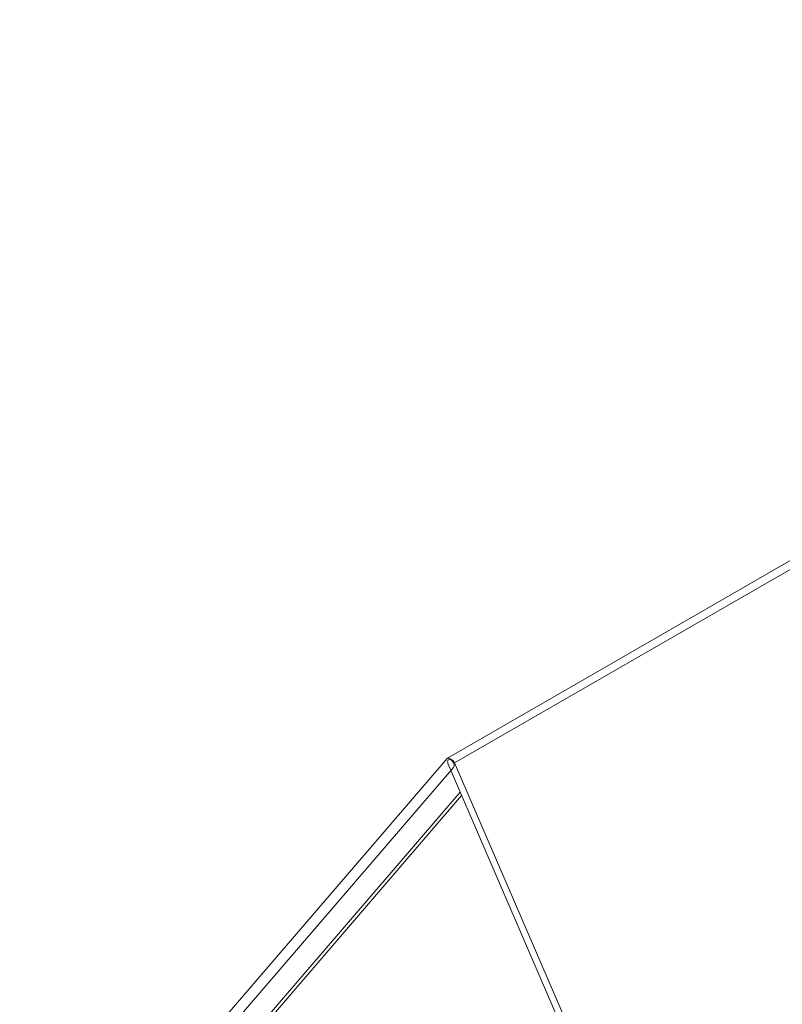
# Model space of a CAD drawing. Units: millimetres. Extents: x 2570 to 24196, y 8433 to 23957.
# Drawn here: x 20315 to 21145, y 15304 to 16376 of the extents above; entities that cross this region are included whole.
import ezdxf

# ---------------------------------------------------------------- set-up
doc = ezdxf.new("R2010")
doc.units = ezdxf.units.MM
doc.layers.add('AXONOMETRIC', color=7, linetype='Continuous')
doc.layers.add('TIPTAP_DIM', color=9, linetype='Continuous')

# ---------------------------------------------------------------- blocks, each defined once
blk = doc.blocks.new('Z002_axonometric')
at = {"layer": 'AXONOMETRIC', "linetype": 'Continuous', "lineweight": 15}
for p, q in [((487.8, 5554), (-905.2, 4749.8)), ((495.6, 5548.8), (-897.4, 4744.7)), ((-905.7, 4749.4), (-1370.8, 4208.2)), ((-898.6, 4739.9), (-1363.7, 4198.7)), ((-439.4, 3665.1), (-904.5, 4743.3)), ((-903.5, 4748.4), (-902.3, 4748.7)), ((-899.6, 4746.2), (-900.8, 4747.8)), ((-432.3, 3666.4), (-897.4, 4744.7)), ((-891.4, 4713), (-1283.5, 4256.7)), ((-889.8, 4709.2), (-1283.3, 4251.4))]:
    blk.add_line(p, q, dxfattribs=at)
at = {"layer": 'AXONOMETRIC', "linetype": 'Continuous', "lineweight": 15, "flags": 128}
for points in [[(-900.8, 4747.8), (-901.4, 4748.5), (-902.1, 4749.1), (-902.7, 4749.6), (-903.4, 4749.9), (-904.1, 4750), (-904.7, 4750), (-905.2, 4749.8), (-905.7, 4749.4)], [(-903.5, 4748.4), (-904, 4748.2), (-904.5, 4747.9), (-904.8, 4747.4), (-905, 4746.7), (-905.1, 4746), (-905, 4745.1), (-904.8, 4744.2), (-904.5, 4743.3)], [(-897.4, 4744.7), (-897.9, 4745.6), (-898.4, 4746.4), (-899, 4747.1), (-899.7, 4747.7), (-900.4, 4748.2), (-901.1, 4748.5), (-901.7, 4748.7), (-902.3, 4748.7)], [(-898.6, 4739.9), (-898.3, 4740.5), (-898.1, 4741.1), (-898, 4741.9), (-898.1, 4742.7), (-898.3, 4743.6), (-898.6, 4744.5), (-899.1, 4745.4), (-899.6, 4746.2)]]:
    blk.add_lwpolyline(points, dxfattribs=at)

msp = doc.modelspace()

# ---------------------------------------------------------------- block references
at = {"layer": 'TIPTAP_DIM'}
msp.add_blockref('Z002_axonometric', (21685.5, 10821.9), dxfattribs=at)

doc.saveas('drawing.dxf')
